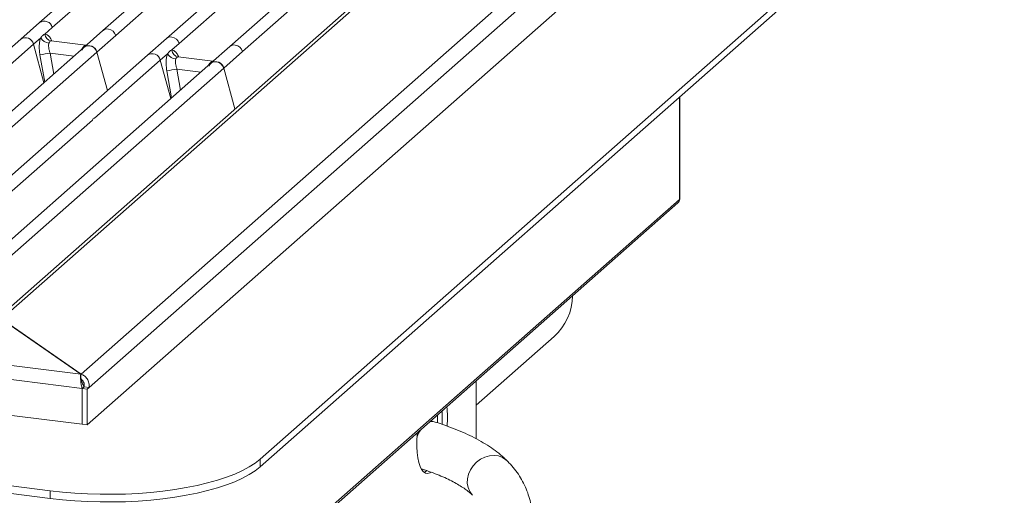
# Model space of a CAD drawing. Units: millimetres. Extents: x 5 to 415, y 5 to 292.
# Drawn here: x 286 to 317, y 119 to 134 of the extents above; entities that cross this region are included whole.
import ezdxf

# ---------------------------------------------------------------- set-up
doc = ezdxf.new("R2010")
doc.units = ezdxf.units.MM

msp = doc.modelspace()

# ---------------------------------------------------------------- linework, layer by layer
at = {"color": 7, "linetype": 'Continuous', "lineweight": 15}
for p, q in [((288.2683, 123.0411), (310.1237, 142.3158)), ((288.5182, 122.633), (310.4974, 142.0168)), ((304.5987, 141.4232), (285.775, 124.8222)), ((285.9336, 124.8319), (304.8192, 141.4875)), ((295.1161, 141.006), (286.9932, 133.8422)), ((310.5564, 140.9689), (288.4593, 121.4811)), ((293.7667, 120.4263), (316.6298, 140.5897)), ((293.7667, 120.1906), (316.6298, 140.354)), ((295.6702, 139.5305), (288.9419, 133.5967)), ((293.2296, 132.9549), (300.7627, 139.5984)), ((299.5677, 139.0394), (292.8395, 133.1057)), ((289.3321, 133.4459), (294.8109, 138.2778)), ((296.4405, 138.2456), (290.8907, 133.3512)), ((287.3833, 133.6914), (289.4014, 135.4713)), ((291.2809, 133.2004), (293.299, 134.9802)), ((286.9932, 133.8422), (286.4133, 133.3308)), ((287.1573, 133.4921), (287.3833, 133.6914)), ((288.9419, 133.5967), (288.3621, 133.0853)), ((288.7522, 132.9345), (289.3321, 133.4459)), ((286.4133, 133.3308), (278.2903, 126.1671)), ((284.7853, 131.4002), (286.8034, 133.18)), ((286.8034, 133.18), (287.0294, 133.3793)), ((287.1285, 131.9974), (286.8034, 133.18)), ((288.4162, 133.1472), (287.3511, 133.2814)), ((288.4316, 133.1466), (288.4043, 133.1483)), ((288.432, 133.147), (288.4272, 133.1468)), ((290.8907, 133.3512), (290.3108, 132.8398)), ((291.0548, 133.0011), (291.2809, 133.2004)), ((292.8395, 133.1057), (292.2596, 132.5943)), ((288.3621, 133.0853), (281.634, 127.1517)), ((283.2734, 128.1027), (288.7522, 132.9345)), ((290.3108, 132.8398), (284.7613, 127.9456)), ((289.0773, 131.7519), (288.7522, 132.9345)), ((290.701, 132.689), (290.927, 132.8883)), ((292.3138, 132.6561), (291.2487, 132.7903)), ((292.6498, 132.4435), (293.2296, 132.9549)), ((292.2596, 132.5943), (285.5316, 126.6607)), ((288.6829, 130.9092), (290.701, 132.689)), ((291.0261, 131.5064), (290.701, 132.689)), ((292.3019, 132.6573), (292.3337, 132.6556)), ((285.1167, 125.7999), (292.6498, 132.4435)), ((292.9945, 131.1892), (292.6498, 132.4435)), ((306.6609, 128.4297), (306.6609, 131.5623)), ((284.0437, 126.8178), (288.6144, 130.8488)), ((231.0566, 130.2461), (288.2579, 123.0394)), ((230.7754, 129.8485), (288.3034, 122.6006)), ((230.7754, 128.7485), (288.3034, 121.5007)), ((287.1738, 111.1685), (306.6045, 128.3047)), ((306.6501, 128.4101), (287.2194, 111.2738)), ((227.4553, 126.999), (287.3218, 119.4566)), ((227.4553, 126.7633), (287.3218, 119.2209)), ((288.2579, 123.0394), (285.6218, 124.8712)), ((288.2683, 123.0411), (285.6814, 124.834)), ((300.4059, 122.0896), (302.7993, 124.2004)), ((288.2579, 123.0024), (288.2579, 123.0394)), ((288.2788, 122.8147), (288.3151, 122.8467)), ((300.4059, 122.8381), (300.4059, 121.0553)), ((288.3623, 122.6526), (288.3034, 122.6006)), ((288.3034, 121.5007), (288.3034, 122.6006)), ((288.3034, 122.6006), (288.4593, 122.581)), ((288.3623, 122.6526), (288.5182, 122.633)), ((288.4593, 122.581), (288.5182, 122.633)), ((288.4593, 121.4811), (288.4593, 122.581)), ((299.1157, 121.5801), (299.0139, 121.6105)), ((288.3034, 121.5007), (288.4593, 121.4811)), ((293.7667, 120.1906), (293.7667, 120.4263)), ((287.3218, 119.2209), (287.3218, 119.4566))]:
    msp.add_line(p, q, dxfattribs=at)
at = {"color": 8, "linetype": 'Continuous', "lineweight": 15}
for p, q in [((287.3626, 133.2784), (287.3547, 133.2806)), ((288.4043, 133.1483), (288.4092, 133.1445)), ((287.0054, 132.8485), (287.1515, 132.0177)), ((287.3162, 132.9067), (287.4294, 132.2628)), ((287.3162, 132.9067), (288.0541, 132.8137)), ((288.3567, 133.0804), (288.3313, 133.0839)), ((291.2602, 132.7873), (291.2522, 132.7895)), ((292.2542, 132.5893), (292.2288, 132.5928)), ((292.3019, 132.6573), (292.3067, 132.6535)), ((290.903, 132.3574), (291.0491, 131.5266)), ((291.2138, 132.4156), (291.327, 131.7718)), ((291.2138, 132.4156), (291.9517, 132.3227)), ((306.6501, 131.5528), (306.6501, 128.4101)), ((299.2207, 121.5462), (299.2207, 121.7928))]:
    msp.add_line(p, q, dxfattribs=at)
at = {"color": 7, "linetype": 'Continuous', "lineweight": 15, "flags": 128}
for points in [[(288.3026, 132.9911), (288.3347, 133.0556), (288.3867, 133.1038), (288.4532, 133.1307), (288.5274, 133.1335), (288.6016, 133.112), (288.6681, 133.0683), (288.7201, 133.0071), (288.7522, 132.9345)], [(292.2002, 132.5001), (292.2323, 132.5646), (292.2843, 132.6127), (292.3508, 132.6396), (292.425, 132.6425), (292.4992, 132.6209), (292.5657, 132.5773), (292.6177, 132.516), (292.6498, 132.4435)], [(306.6501, 128.4101), (306.6586, 128.4206), (306.6609, 128.4297)], [(298.5956, 121.2415), (298.5911, 121.1895), (298.5806, 120.9945), (298.5806, 120.8066), (298.5911, 120.6301), (298.6118, 120.4689), (298.6424, 120.3265), (298.6821, 120.2063), (298.73, 120.1108), (298.7851, 120.0423), (298.8461, 120.0022), (298.9117, 119.9914), (298.9804, 120.0101), (299.0141, 120.0296)], [(287.3218, 119.4566), (287.6943, 119.4151), (288.0753, 119.3836), (288.4625, 119.3621), (288.8537, 119.3508), (289.2462, 119.3497), (289.6379, 119.359), (290.0261, 119.3784), (290.4086, 119.408), (290.7829, 119.4474), (291.1468, 119.4965), (291.498, 119.555), (291.8344, 119.6225), (292.1538, 119.6986), (292.4544, 119.7828), (292.7342, 119.8746), (292.9915, 119.9734), (293.2248, 120.0787), (293.4326, 120.1897), (293.6136, 120.3058), (293.7667, 120.4263)], [(287.3218, 119.2209), (287.6943, 119.1794), (288.0753, 119.1479), (288.4625, 119.1264), (288.8537, 119.1151), (289.2462, 119.114), (289.6379, 119.1233), (290.0261, 119.1427), (290.4086, 119.1723), (290.7829, 119.2117), (291.1468, 119.2608), (291.498, 119.3193), (291.8344, 119.3868), (292.1538, 119.4629), (292.4544, 119.5471), (292.7342, 119.6389), (292.9915, 119.7377), (293.2248, 119.843), (293.4326, 119.954), (293.6136, 120.0701), (293.7667, 120.1906)], [(298.8087, 120.0229), (298.8245, 120.0298), (298.8948, 120.0777)]]:
    msp.add_lwpolyline(points, dxfattribs=at)
at = {"color": 8, "linetype": 'Continuous', "lineweight": 15, "flags": 128}
for points in [[(301.3571, 120.3796), (301.3214, 120.4122), (301.213, 120.4827), (301.0887, 120.5273), (300.9538, 120.5441), (300.8136, 120.5325), (300.674, 120.493), (300.5406, 120.427), (300.419, 120.3374), (300.314, 120.2278), (300.2301, 120.1028), (300.1705, 119.9673), (300.1379, 119.827), (300.1334, 119.6876), (300.1573, 119.5548), (300.2086, 119.4341)], [(300.2086, 119.4341), (300.2853, 119.3304), (300.2952, 119.3201)]]:
    msp.add_lwpolyline(points, dxfattribs=at)
at = {"color": 8, "linetype": 'Continuous', "lineweight": 15}
for centre, radius, start, end in [((287.1382, 133.6375), 0.2509, 12.40334, 125.33096), ((289.0779, 133.4382), 0.2088, 81.89556, 130.60723), ((291.0263, 133.1937), 0.2079, 81.77441, 130.72839), ((292.9751, 132.9481), 0.2079, 81.77441, 130.72839), ((299.7497, 120.625), 1.266, 145.88929, 156.75961), ((299.0545, 121.3573), 0.231, 74.63886, 111.16506)]:
    msp.add_arc(centre, radius, start, end, dxfattribs=at)
at = {"color": 7, "linetype": 'Continuous', "lineweight": 15}
for centre, radius, start, end in [((287.3941, 133.5152), 0.2379, 185.56147, 260.46777), ((289.0672, 133.3732), 0.2746, 15.34987, 81.61205), ((291.016, 133.1277), 0.2746, 15.34987, 81.61205), ((286.5612, 133.1334), 0.2467, 10.89491, 126.83939), ((286.5584, 133.1261), 0.2509, 12.40334, 125.33096), ((287.2983, 133.5183), 0.3027, 207.33657, 266.83724), ((288.51, 132.8879), 0.2467, 10.89491, 126.83939), ((292.9648, 132.8822), 0.2746, 15.34987, 81.61205), ((288.2722, 126.9429), 6.0399, 99.10668, 102.10646), ((290.4587, 132.6424), 0.2467, 10.89491, 126.83939), ((290.4559, 132.6351), 0.2509, 12.40334, 125.33096), ((291.1959, 133.0273), 0.3027, 207.33657, 266.83724), ((291.2916, 133.0241), 0.2379, 185.56147, 260.46777), ((292.4075, 132.3968), 0.2467, 10.89491, 126.83939), ((292.1697, 126.4519), 6.0399, 99.10668, 102.10646), ((306.5112, 128.4077), 0.1389, 312.15804, 0.97766), ((301.6413, 125.4829), 1.728, 312.0795, 358.95059), ((295.9802, 121.7452), 3.386, 355.92491, 2.91214), ((296.3643, 121.7195), 3.1582, 355.09584, 5.90154)]:
    msp.add_arc(centre, radius, start, end, dxfattribs=at)
for points, knots in [([(287.0294, 133.3793), (287.0486, 133.4052), (287.0869, 133.4569), (287.1338, 133.4804), (287.1573, 133.4921)], [0, 0, 0, 0, 0.4996384, 1, 1, 1, 1]), ([(287.0294, 133.3793), (287.0182, 133.3464), (286.9956, 133.2802), (286.9819, 133.1479), (286.9832, 133.0013), (286.998, 132.8996), (287.0054, 132.8485)], [0, 0, 0, 0, 0.2465276, 0.4953452, 0.7466484, 1, 1, 1, 1]), ([(287.2816, 133.2161), (287.2775, 133.1975), (287.2688, 133.1587), (287.2724, 133.0816), (287.2873, 132.9954), (287.3065, 132.9365), (287.3162, 132.9067)], [0, 0, 0, 0, 0.2335377, 0.4868664, 0.7405933, 1, 1, 1, 1]), ([(287.3547, 133.2806), (287.3382, 133.2781), (287.3052, 133.2732), (287.2895, 133.2351), (287.2816, 133.2161)], [0, 0, 0, 0, 0.5003524, 1, 1, 1, 1]), ([(288.3313, 133.0839), (288.3477, 133.1018), (288.3807, 133.1377), (288.3964, 133.1448), (288.4043, 133.1483)], [0, 0, 0, 0, 0.4996476, 1, 1, 1, 1]), ([(290.927, 132.8883), (290.9157, 132.8554), (290.8931, 132.7891), (290.8795, 132.6568), (290.8807, 132.5102), (290.8956, 132.4085), (290.903, 132.3574)], [0, 0, 0, 0, 0.24652763, 0.49534524, 0.74664845, 1, 1, 1, 1]), ([(290.927, 132.8883), (290.9462, 132.9142), (290.9845, 132.9658), (291.0314, 132.9893), (291.0548, 133.0011)], [0, 0, 0, 0, 0.5003616, 1, 1, 1, 1]), ([(291.2522, 132.7895), (291.2358, 132.7871), (291.2028, 132.7822), (291.187, 132.7441), (291.1792, 132.7251)], [0, 0, 0, 0, 0.4996476, 1, 1, 1, 1]), ([(291.1792, 132.7251), (291.175, 132.7065), (291.1664, 132.6676), (291.1699, 132.5905), (291.1849, 132.5044), (291.2041, 132.4454), (291.2138, 132.4156)], [0, 0, 0, 0, 0.2335377, 0.4868664, 0.7405933, 1, 1, 1, 1]), ([(292.2288, 132.5928), (292.2453, 132.6108), (292.2783, 132.6467), (292.294, 132.6537), (292.3019, 132.6573)], [0, 0, 0, 0, 0.5003524, 1, 1, 1, 1]), ([(288.2579, 123.0394), (288.2562, 123.0217), (288.253, 122.9862), (288.2532, 122.8891), (288.2635, 122.7734), (288.282, 122.6725), (288.2985, 122.617), (288.3034, 122.6006)], [0, 0, 0, 0, 0.2263539, 0.4527529, 0.6791521, 0.9055512, 1, 1, 1, 1]), ([(288.2902, 122.8092), (288.283, 122.8315), (288.2719, 122.8655), (288.2642, 122.9125), (288.2589, 122.9568), (288.2583, 122.984), (288.2579, 123.0024)], [0, 0, 0, 0, 0.3259931, 0.499083, 0.6601544, 1, 1, 1, 1]), ([(288.2867, 122.8181), (288.2912, 122.8065), (288.303, 122.7757), (288.3273, 122.715), (288.3514, 122.672), (288.3623, 122.6526)], [0, 0, 0, 0, 0.2507587, 0.6616895, 1, 1, 1, 1]), ([(301.3571, 120.3795), (301.3229, 120.4128), (301.2252, 120.5075), (301.0465, 120.6551), (300.8143, 120.8205), (300.5594, 120.9767), (300.2842, 121.1235), (299.9914, 121.2604), (299.6824, 121.387), (299.3897, 121.4932), (299.1963, 121.5545), (299.1157, 121.5801)], [0, 0, 0, 0, 0.0647976, 0.184637, 0.3061043, 0.4288419, 0.5514292, 0.6732788, 0.7942243, 0.9142802, 1, 1, 1, 1]), ([(298.7294, 120.1289), (298.7598, 120.1193), (298.8824, 120.0806), (299.0848, 120.0087), (299.3277, 119.9123), (299.5487, 119.8126), (299.7469, 119.7113), (299.921, 119.6099), (300.0702, 119.5103), (300.1915, 119.4165), (300.2612, 119.3538), (300.2922, 119.3231), (300.2964, 119.3189)], [0, 0, 0, 0, 0.0406912, 0.1635028, 0.2854758, 0.4063699, 0.5260232, 0.6442823, 0.7610287, 0.8762231, 0.9832492, 1, 1, 1, 1]), ([(299.2142, 114.6504), (299.2754, 114.6892), (299.453, 114.8021), (299.7345, 114.995), (300.0525, 115.2312), (300.3522, 115.4748), (300.6328, 115.7253), (300.8932, 115.9822), (301.1323, 116.2452), (301.3487, 116.5136), (301.5412, 116.7866), (301.7083, 117.0633), (301.8487, 117.3421), (301.9614, 117.6217), (302.0458, 117.9), (302.1016, 118.1755), (302.1291, 118.4463), (302.1288, 118.711), (302.1017, 118.9687), (302.0484, 119.2184), (301.97, 119.4594), (301.8669, 119.6911), (301.74, 119.9129), (301.5893, 120.1244), (301.4572, 120.2777), (301.3759, 120.3604), (301.3571, 120.3795)], [0, 0, 0, 0, 0.0240304, 0.0697532, 0.1155934, 0.1615772, 0.2077091, 0.2539842, 0.300381, 0.3468539, 0.3932885, 0.439541, 0.4854266, 0.5307353, 0.57527, 0.6188929, 0.6615606, 0.7033339, 0.7443631, 0.7848611, 0.8250774, 0.8652352, 0.9055508, 0.9462714, 0.9876099, 1, 1, 1, 1])]:
    msp.add_open_spline(points, degree=3, knots=knots, dxfattribs=at)
at = {"color": 8, "linetype": 'Continuous', "lineweight": 15}
for points, knots in [([(287.3726, 133.2756), (287.3655, 133.2915), (287.3402, 133.348), (287.2884, 133.4177), (287.2219, 133.4799), (287.1787, 133.4881), (287.1573, 133.4921)], [0, 0, 0, 0, 0.11644739, 0.41382912, 0.70826949, 1, 1, 1, 1]), ([(288.2706, 133.0047), (288.2766, 133.0131), (288.298, 133.0437), (288.3173, 133.067), (288.3313, 133.0839)], [0, 0, 0, 0, 0.2763534, 1, 1, 1, 1]), ([(291.2698, 132.7853), (291.2628, 132.8009), (291.2377, 132.8572), (291.186, 132.9266), (291.1194, 132.9889), (291.0763, 132.997), (291.0548, 133.0011)], [0, 0, 0, 0, 0.1147753, 0.4127198, 0.7077174, 1, 1, 1, 1]), ([(292.1682, 132.5136), (292.1741, 132.5221), (292.1955, 132.5526), (292.2148, 132.576), (292.2288, 132.5928)], [0, 0, 0, 0, 0.2763534, 1, 1, 1, 1])]:
    msp.add_open_spline(points, degree=3, knots=knots, dxfattribs=at)
at = {"color": 7, "linetype": 'Continuous', "lineweight": 15}
for points in [[(288.6144, 130.8488), (288.6237, 130.8659), (288.6422, 130.9001), (288.6693, 130.9062), (288.6829, 130.9092)], [(288.2683, 123.0411), (288.304, 123.0267), (288.3754, 122.9978), (288.463, 122.8985), (288.5196, 122.7719), (288.5187, 122.6793), (288.5182, 122.633)], [(288.2683, 122.8839), (288.2835, 122.8745), (288.3141, 122.8555), (288.3501, 122.799), (288.3707, 122.7289), (288.3651, 122.678), (288.3623, 122.6526)]]:
    msp.add_open_spline(points, degree=3, dxfattribs=at)

doc.saveas('drawing.dxf')
